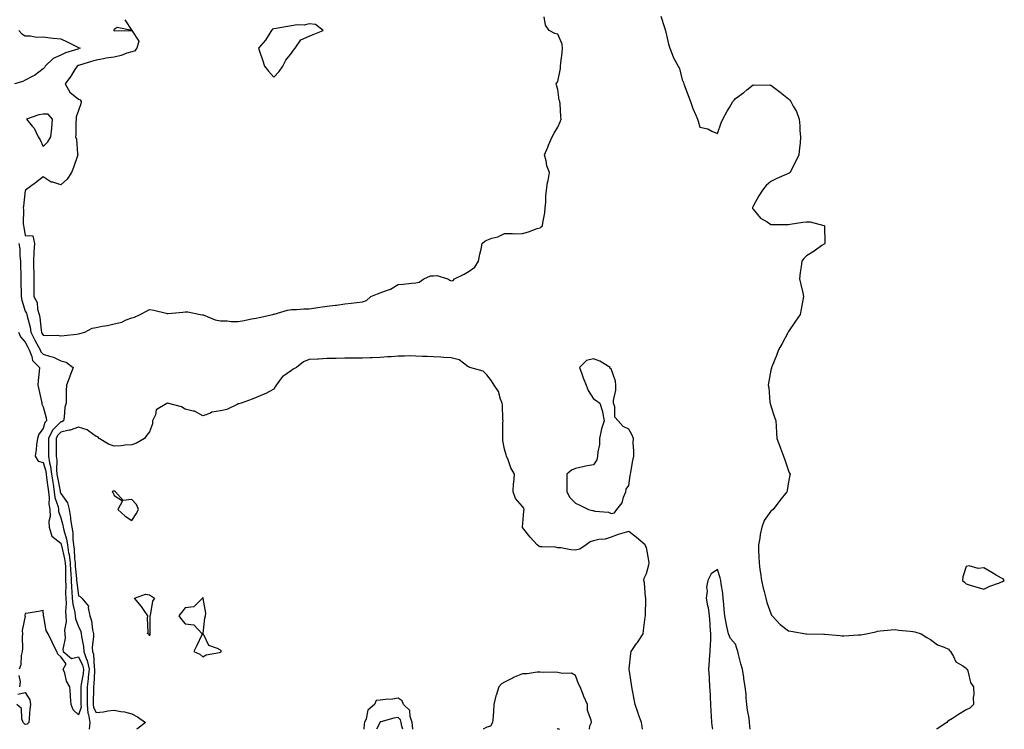
# Model space of a CAD drawing. Units: inches. Extents: x 1008083 to 1010723, y 7221338 to 7223978.
# Drawn here: x 1008965 to 1009520, y 7221338 to 7221738 of the extents above; entities that cross this region are included whole.
import ezdxf

# ---------------------------------------------------------------- set-up
doc = ezdxf.new("R2010")
doc.units = ezdxf.units.IN
doc.header["$MEASUREMENT"] = 0
doc.layers.add('Contour_10087221', color=7, linetype='Continuous', true_color=0x65edcf)

msp = doc.modelspace()

# ---------------------------------------------------------------- linework, layer by layer
at = {"layer": 'Contour_10087221'}
for points in [[(1009024.18, 7221738.05, 3086), (1009028.05, 7221731.92, 3086), (1009019.84, 7221733.7, 3086), (1009018.05, 7221732.56, 3086), (1009017.91, 7221732.06, 3086), (1009017.85, 7221731.92, 3086), (1009017.99, 7221731.86, 3086), (1009018.17, 7221731.8, 3086), (1009028.05, 7221731.92, 3086), (1009032.09, 7221725.96, 3086), (1009030.96, 7221721.92, 3086), (1009029.59, 7221720.38, 3086), (1009028.05, 7221719.91, 3086), (1009025.22, 7221719.09, 3086), (1009022.11, 7221717.86, 3086), (1009018.05, 7221717, 3086), (1009013.66, 7221716.31, 3086), (1009012.11, 7221715.98, 3086), (1009008.05, 7221715.28, 3086), (1009005.4, 7221714.56, 3086), (1008998.58, 7221712.45, 3086), (1008998.05, 7221712.29, 3086), (1008997.78, 7221712.19, 3086), (1008997.29, 7221711.92, 3086), (1008996.01, 7221709.89, 3086), (1008993.81, 7221706.16, 3086), (1008990.59, 7221701.92, 3086), (1008993.22, 7221697.1, 3086), (1008998.05, 7221693.21, 3086), (1008998.9, 7221692.78, 3086), (1008999.51, 7221691.92, 3086), (1008999.27, 7221690.69, 3086), (1008998.05, 7221686.8, 3086), (1008996.7, 7221683.27, 3086), (1008996.64, 7221681.92, 3086), (1008996.47, 7221680.34, 3086), (1008996.6, 7221673.37, 3086), (1008996.38, 7221671.92, 3086), (1008996.87, 7221670.75, 3086), (1008997.54, 7221662.43, 3086), (1008997.68, 7221661.92, 3086), (1008997.46, 7221661.33, 3086), (1008995.19, 7221654.77, 3086), (1008994.13, 7221651.92, 3086), (1008991.74, 7221648.23, 3086), (1008988.05, 7221645.01, 3086), (1008983.55, 7221646.43, 3086), (1008982.63, 7221646.49, 3086), (1008978.05, 7221649.48, 3086), (1008973.89, 7221646.08, 3086), (1008968.25, 7221641.92, 3086), (1008968.17, 7221641.8, 3086), (1008968.05, 7221641.76, 3086), (1008966.97, 7221632.99, 3086), (1008966.88, 7221631.92, 3086), (1008967.06, 7221630.92, 3086), (1008966.82, 7221623.15, 3086), (1008966.98, 7221621.92, 3086), (1008967.2, 7221621.06, 3086), (1008968.05, 7221616.33, 3086), (1008972.33, 7221616.2, 3086), (1008973.26, 7221611.92, 3086), (1008972.88, 7221607.08, 3086), (1008972.89, 7221606.76, 3086), (1008972.6, 7221601.92, 3086), (1008972.64, 7221597.33, 3086), (1008972.79, 7221596.65, 3086), (1008972.82, 7221591.92, 3086), (1008972.84, 7221587.12, 3086), (1008972.89, 7221586.76, 3086), (1008972.92, 7221581.92, 3086), (1008974.66, 7221578.54, 3086), (1008975.03, 7221574.93, 3086), (1008975.92, 7221571.92, 3086), (1008976.28, 7221570.14, 3086), (1008976.97, 7221563.01, 3086), (1008977.14, 7221561.92, 3086), (1008977.44, 7221561.31, 3086), (1008978.05, 7221560.18, 3086), (1008979.99, 7221559.99, 3086), (1008986.29, 7221560.16, 3086), (1008988.05, 7221559.91, 3086), (1008989.87, 7221560.1, 3086), (1008996.97, 7221560.83, 3086), (1008998.05, 7221560.94, 3086), (1008998.87, 7221561.1, 3086), (1009001.68, 7221561.92, 3086), (1009005.82, 7221564.15, 3086), (1009008.05, 7221564.46, 3086), (1009011.33, 7221565.2, 3086), (1009014.38, 7221565.59, 3086), (1009018.05, 7221566.65, 3086), (1009022.4, 7221567.58, 3086), (1009024.96, 7221568.83, 3086), (1009028.05, 7221569.89, 3086), (1009029.52, 7221570.44, 3086), (1009032.84, 7221571.92, 3086), (1009036.27, 7221573.7, 3086), (1009038.05, 7221574.67, 3086), (1009040.45, 7221574.32, 3086), (1009047.43, 7221572.53, 3086), (1009048.05, 7221572.43, 3086), (1009048.6, 7221572.47, 3086), (1009056.77, 7221573.21, 3086), (1009058.05, 7221573.29, 3086), (1009059.56, 7221573.42, 3086), (1009066.63, 7221571.92, 3086), (1009067.85, 7221571.72, 3086), (1009068.05, 7221571.71, 3086), (1009068.35, 7221571.63, 3086), (1009075.06, 7221568.93, 3086), (1009078.05, 7221568.27, 3086), (1009081.74, 7221568.23, 3086), (1009084.03, 7221567.9, 3086), (1009088.05, 7221567.88, 3086), (1009091.43, 7221568.54, 3086), (1009095.45, 7221569.32, 3086), (1009098.05, 7221569.83, 3086), (1009099.84, 7221570.12, 3086), (1009107.55, 7221571.92, 3086), (1009107.93, 7221572.04, 3086), (1009108.05, 7221572.06, 3086), (1009108.23, 7221572.1, 3086), (1009115.68, 7221574.3, 3086), (1009118.05, 7221574.63, 3086), (1009120.78, 7221574.65, 3086), (1009124.9, 7221575.06, 3086), (1009128.05, 7221575.08, 3086), (1009131.75, 7221575.61, 3086), (1009134.02, 7221575.94, 3086), (1009138.05, 7221576.53, 3086), (1009142.88, 7221577.08, 3086), (1009143.31, 7221577.17, 3086), (1009148.05, 7221577.86, 3086), (1009151.65, 7221578.31, 3086), (1009154.76, 7221578.62, 3086), (1009158.05, 7221579.03, 3086), (1009160.18, 7221579.79, 3086), (1009162.74, 7221581.92, 3086), (1009166.43, 7221583.54, 3086), (1009168.05, 7221584.01, 3086), (1009171.6, 7221585.47, 3086), (1009173.82, 7221586.14, 3086), (1009178.05, 7221588.68, 3086), (1009180.98, 7221588.99, 3086), (1009185.61, 7221589.48, 3086), (1009188.05, 7221589.75, 3086), (1009189.92, 7221590.06, 3086), (1009192.65, 7221591.92, 3086), (1009196.32, 7221593.64, 3086), (1009198.05, 7221593.72, 3086), (1009199.91, 7221593.78, 3086), (1009206.11, 7221591.92, 3086), (1009207.25, 7221591.12, 3086), (1009208.05, 7221590.75, 3086), (1009209.03, 7221590.94, 3086), (1009209.92, 7221591.92, 3086), (1009215.34, 7221594.62, 3086), (1009218.05, 7221596.22, 3086), (1009221.36, 7221598.6, 3086), (1009223.32, 7221601.92, 3086), (1009224.06, 7221605.92, 3086), (1009224.77, 7221608.64, 3086), (1009225.45, 7221611.92, 3086), (1009226.87, 7221613.11, 3086), (1009228.05, 7221613.81, 3086), (1009230.95, 7221614.83, 3086), (1009234.33, 7221615.65, 3086), (1009238.05, 7221617.45, 3086), (1009242.42, 7221617.55, 3086), (1009243.54, 7221617.41, 3086), (1009248.05, 7221617.49, 3086), (1009251.45, 7221618.52, 3086), (1009256.36, 7221620.24, 3086), (1009258.05, 7221620.79, 3086), (1009258.69, 7221621.28, 3086), (1009259.46, 7221621.92, 3086), (1009259.61, 7221623.48, 3086), (1009260.78, 7221629.19, 3086), (1009261, 7221631.92, 3086), (1009261.24, 7221635.1, 3086), (1009261.31, 7221638.66, 3086), (1009261.59, 7221641.92, 3086), (1009262.31, 7221646.18, 3086), (1009262.52, 7221647.45, 3086), (1009263.26, 7221651.92, 3086), (1009261.88, 7221655.75, 3086), (1009261.49, 7221658.48, 3086), (1009260.58, 7221661.92, 3086), (1009262.36, 7221666.22, 3086), (1009262.74, 7221667.23, 3086), (1009264.89, 7221671.92, 3086), (1009265.91, 7221674.05, 3086), (1009268.05, 7221677.37, 3086), (1009269.43, 7221680.53, 3086), (1009269.92, 7221681.92, 3086), (1009269.68, 7221683.54, 3086), (1009269.31, 7221690.67, 3086), (1009269.15, 7221691.92, 3086), (1009268.79, 7221692.66, 3086), (1009268.05, 7221698.76, 3086), (1009267.31, 7221701.18, 3086), (1009267.19, 7221701.92, 3086), (1009267.47, 7221702.51, 3086), (1009268.05, 7221703.25, 3086), (1009269.52, 7221710.46, 3086), (1009269.62, 7221711.92, 3086), (1009269.78, 7221713.64, 3086), (1009270.56, 7221719.42, 3086), (1009270.76, 7221721.92, 3086), (1009270.43, 7221724.3, 3086), (1009268.05, 7221729.91, 3086), (1009266.37, 7221730.24, 3086), (1009263.21, 7221731.92, 3086), (1009261.04, 7221734.91, 3086), (1009260.35, 7221739.62, 3086)], [(1009326.07, 7221739.95, 3086), (1009328.05, 7221733.72, 3086), (1009328.51, 7221732.39, 3086), (1009328.67, 7221731.92, 3086), (1009328.89, 7221731.08, 3086), (1009330.39, 7221724.26, 3086), (1009331.05, 7221721.92, 3086), (1009332.93, 7221717.04, 3086), (1009332.98, 7221716.86, 3086), (1009335.84, 7221711.92, 3086), (1009336.6, 7221710.47, 3086), (1009338.05, 7221704.17, 3086), (1009338.75, 7221702.62, 3086), (1009339.02, 7221701.92, 3086), (1009339.58, 7221700.4, 3086), (1009341.46, 7221695.32, 3086), (1009342.72, 7221691.92, 3086), (1009344.08, 7221687.94, 3086), (1009345.76, 7221684.21, 3086), (1009346.68, 7221681.92, 3086), (1009347.01, 7221680.88, 3086), (1009348.05, 7221677.45, 3086), (1009352.56, 7221676.43, 3086), (1009354.79, 7221675.18, 3086), (1009358.05, 7221673.89, 3086), (1009360.08, 7221679.89, 3086), (1009360.93, 7221681.92, 3086), (1009363.48, 7221686.49, 3086), (1009364.68, 7221688.54, 3086), (1009366.61, 7221691.92, 3086), (1009367.32, 7221692.66, 3086), (1009368.05, 7221693.64, 3086), (1009372.9, 7221697.08, 3086), (1009374.6, 7221698.46, 3086), (1009378.05, 7221701.28, 3086), (1009378.74, 7221701.22, 3086), (1009387.39, 7221701.26, 3086), (1009388.05, 7221701.2, 3086), (1009391.02, 7221698.95, 3086), (1009393.34, 7221697.21, 3086), (1009398.05, 7221693.4, 3086), (1009398.82, 7221692.7, 3086), (1009399.36, 7221691.92, 3086), (1009400.7, 7221689.26, 3086), (1009402.49, 7221686.35, 3086), (1009403.92, 7221681.92, 3086), (1009404.4, 7221678.27, 3086), (1009404.44, 7221675.53, 3086), (1009404.81, 7221671.92, 3086), (1009404.5, 7221668.37, 3086), (1009404.18, 7221665.79, 3086), (1009403.88, 7221661.92, 3086), (1009401.97, 7221657.99, 3086), (1009399.69, 7221653.56, 3086), (1009398.86, 7221651.92, 3086), (1009398.44, 7221651.53, 3086), (1009398.05, 7221651.35, 3086), (1009397.03, 7221650.9, 3086), (1009391.48, 7221648.48, 3086), (1009388.05, 7221646.86, 3086), (1009385.41, 7221644.56, 3086), (1009383.37, 7221641.92, 3086), (1009381.19, 7221638.78, 3086), (1009378.05, 7221632.86, 3086), (1009377.76, 7221632.21, 3086), (1009377.67, 7221631.92, 3086), (1009377.79, 7221631.65, 3086), (1009378.05, 7221631.2, 3086), (1009382.28, 7221626.14, 3086), (1009385.88, 7221624.09, 3086), (1009388.05, 7221622.64, 3086), (1009388.78, 7221622.66, 3086), (1009398.05, 7221622.66, 3086), (1009398.91, 7221622.78, 3086), (1009406.1, 7221623.87, 3086), (1009408.05, 7221624.11, 3086), (1009410.16, 7221624.03, 3086), (1009417.96, 7221622.02, 3086), (1009418.05, 7221622, 3086), (1009418.12, 7221621.98, 3086), (1009418.2, 7221621.92, 3086), (1009418.21, 7221621.76, 3086), (1009418.38, 7221612.25, 3086), (1009418.41, 7221611.92, 3086), (1009418.26, 7221611.71, 3086), (1009418.05, 7221611.55, 3086), (1009416.85, 7221610.71, 3086), (1009412.39, 7221607.58, 3086), (1009408.05, 7221604.87, 3086), (1009406.59, 7221603.38, 3086), (1009405.42, 7221601.92, 3086), (1009405.1, 7221598.97, 3086), (1009404.49, 7221595.49, 3086), (1009404.1, 7221591.92, 3086), (1009404.88, 7221588.76, 3086), (1009405.98, 7221583.99, 3086), (1009406.48, 7221581.92, 3086), (1009406.13, 7221579.99, 3086), (1009405.15, 7221574.81, 3086), (1009404.62, 7221571.92, 3086), (1009401.96, 7221568.01, 3086), (1009398.05, 7221562.29, 3086), (1009397.91, 7221562.06, 3086), (1009397.84, 7221561.92, 3086), (1009397.59, 7221561.47, 3086), (1009394.45, 7221555.53, 3086), (1009392.33, 7221551.92, 3086), (1009391.23, 7221548.74, 3086), (1009388.56, 7221542.43, 3086), (1009388.36, 7221541.92, 3086), (1009388.31, 7221541.65, 3086), (1009388.05, 7221540.49, 3086), (1009386.78, 7221533.19, 3086), (1009386.57, 7221531.92, 3086), (1009386.83, 7221530.69, 3086), (1009387.55, 7221522.43, 3086), (1009387.63, 7221521.92, 3086), (1009387.72, 7221521.59, 3086), (1009388.05, 7221520.32, 3086), (1009390.14, 7221514.01, 3086), (1009390.84, 7221511.92, 3086), (1009391.06, 7221508.91, 3086), (1009391.17, 7221505.05, 3086), (1009391.43, 7221501.92, 3086), (1009393.22, 7221497.1, 3086), (1009393.4, 7221496.57, 3086), (1009395.07, 7221491.92, 3086), (1009396, 7221489.87, 3086), (1009398.05, 7221483.72, 3086), (1009398.56, 7221482.43, 3086), (1009398.84, 7221481.92, 3086), (1009398.72, 7221481.26, 3086), (1009398.05, 7221477.6, 3086), (1009397.32, 7221472.64, 3086), (1009397.08, 7221471.92, 3086), (1009393.05, 7221466.92, 3086), (1009389.41, 7221461.92, 3086), (1009388.64, 7221461.33, 3086), (1009388.05, 7221460.9, 3086), (1009384.27, 7221455.69, 3086), (1009382.87, 7221451.92, 3086), (1009382.11, 7221447.86, 3086), (1009381.8, 7221445.67, 3086), (1009381.17, 7221441.92, 3086), (1009381.17, 7221438.8, 3086), (1009381.35, 7221435.22, 3086), (1009381.37, 7221431.92, 3086), (1009381.92, 7221428.05, 3086), (1009382.19, 7221426.06, 3086), (1009382.79, 7221421.92, 3086), (1009383.72, 7221417.6, 3086), (1009384.26, 7221415.71, 3086), (1009385.18, 7221411.92, 3086), (1009385.69, 7221409.56, 3086), (1009388.05, 7221403.29, 3086), (1009388.47, 7221402.33, 3086), (1009388.72, 7221401.92, 3086), (1009393.26, 7221397.13, 3086), (1009398.05, 7221393.52, 3086), (1009399.37, 7221393.25, 3086), (1009407.65, 7221391.92, 3086), (1009407.98, 7221391.86, 3086), (1009408.05, 7221391.84, 3086), (1009408.14, 7221391.82, 3086), (1009417.84, 7221391.71, 3086), (1009418.05, 7221391.69, 3086), (1009418.31, 7221391.65, 3086), (1009427.06, 7221390.94, 3086), (1009428.05, 7221390.79, 3086), (1009429.2, 7221390.77, 3086), (1009437.36, 7221391.22, 3086), (1009438.05, 7221391.2, 3086), (1009438.73, 7221391.24, 3086), (1009441.72, 7221391.92, 3086), (1009447.09, 7221392.88, 3086), (1009448.05, 7221393.35, 3086), (1009449.59, 7221393.46, 3086), (1009455.83, 7221394.13, 3086), (1009458.05, 7221394.3, 3086), (1009460.11, 7221393.97, 3086), (1009466.57, 7221393.4, 3086), (1009468.05, 7221393.19, 3086), (1009469.05, 7221392.92, 3086), (1009472.65, 7221391.92, 3086), (1009475.84, 7221389.71, 3086), (1009478.05, 7221388.58, 3086), (1009481.84, 7221385.71, 3086), (1009485.72, 7221384.24, 3086), (1009488.05, 7221383.11, 3086), (1009488.59, 7221382.45, 3086), (1009489.2, 7221381.92, 3086), (1009490.98, 7221378.99, 3086), (1009492.19, 7221376.06, 3086), (1009496.15, 7221373.83, 3086), (1009498.05, 7221372.47, 3086), (1009498.29, 7221372.15, 3086), (1009498.58, 7221371.92, 3086), (1009498.93, 7221371.04, 3086), (1009500.54, 7221364.4, 3086), (1009502.24, 7221361.92, 3086), (1009502.35, 7221357.62, 3086), (1009502.07, 7221355.94, 3086), (1009502.23, 7221351.92, 3086), (1009500.06, 7221349.91, 3086), (1009498.05, 7221349.03, 3086), (1009493.69, 7221346.28, 3086), (1009490.33, 7221344.19, 3086), (1009488.05, 7221342.78, 3086), (1009487.57, 7221342.39, 3086), (1009487.11, 7221341.92, 3086), (1009481.66, 7221338.31, 3086), (1009481.36, 7221338, 3086)], [(1008964.34, 7221731.92, 3085), (1008966.16, 7221730.03, 3085), (1008968.05, 7221729.01, 3085), (1008970.93, 7221729.03, 3085), (1008974.4, 7221728.27, 3085), (1008978.05, 7221728.29, 3085), (1008982.14, 7221727.84, 3085), (1008983.79, 7221727.66, 3085), (1008988.05, 7221727.17, 3085), (1008991.62, 7221725.49, 3085), (1008997.23, 7221722.74, 3085), (1008998.05, 7221722.35, 3085), (1008998.36, 7221722.23, 3085), (1008999, 7221721.92, 3085), (1008998.24, 7221721.72, 3085), (1008998.05, 7221721.67, 3085), (1008997.65, 7221721.51, 3085), (1008990.69, 7221719.28, 3085), (1008988.05, 7221717.97, 3085), (1008983.72, 7221716.26, 3085), (1008979.34, 7221711.92, 3085), (1008978.8, 7221711.18, 3085), (1008978.05, 7221710.3, 3085), (1008973.31, 7221706.65, 3085), (1008972.4, 7221706.28, 3085), (1008968.05, 7221704.03, 3085), (1008966.72, 7221703.25, 3085), (1008961.92, 7221701.92, 3085)], [(1008964.43, 7221611.92, 3085), (1008964.93, 7221608.81, 3085), (1008964.96, 7221605.01, 3085), (1008965.34, 7221601.92, 3085), (1008965.38, 7221599.26, 3085), (1008965.58, 7221594.4, 3085), (1008965.62, 7221591.92, 3085), (1008965.63, 7221589.5, 3085), (1008965.82, 7221584.15, 3085), (1008965.83, 7221581.92, 3085), (1008966.05, 7221579.91, 3085), (1008968.05, 7221573.66, 3085), (1008968.73, 7221572.6, 3085), (1008968.93, 7221571.92, 3085), (1008969.15, 7221570.83, 3085), (1008970.81, 7221564.67, 3085), (1008971.27, 7221561.92, 3085), (1008973.52, 7221557.39, 3085), (1008974.6, 7221555.38, 3085), (1008976.4, 7221551.92, 3085), (1008976.88, 7221550.75, 3085), (1008978.05, 7221549.56, 3085), (1008981.68, 7221548.29, 3085), (1008983.93, 7221547.8, 3085), (1008988.05, 7221545.67, 3085), (1008991.13, 7221545.01, 3085), (1008995.11, 7221541.92, 3085), (1008993.13, 7221537, 3085), (1008993.08, 7221536.88, 3085), (1008991.2, 7221531.92, 3085), (1008991.15, 7221528.83, 3085), (1008991.17, 7221525.05, 3085), (1008991.12, 7221521.92, 3085), (1008990.36, 7221519.62, 3085), (1008990.05, 7221513.91, 3085), (1008989.62, 7221511.92, 3085), (1008988.56, 7221511.41, 3085), (1008988.05, 7221511.3, 3085), (1008983.38, 7221506.59, 3085), (1008981.21, 7221501.92, 3085), (1008981.17, 7221498.8, 3085), (1008981.12, 7221494.99, 3085), (1008981.09, 7221491.92, 3085), (1008981.68, 7221488.29, 3085), (1008982.33, 7221486.2, 3085), (1008982.83, 7221481.92, 3085), (1008983.5, 7221477.37, 3085), (1008983.72, 7221476.26, 3085), (1008984.42, 7221471.92, 3085), (1008984.79, 7221468.66, 3085), (1008986.54, 7221463.42, 3085), (1008986.8, 7221461.92, 3085), (1008986.85, 7221460.71, 3085), (1008988.05, 7221457.31, 3085), (1008989.29, 7221453.15, 3085), (1008989.46, 7221451.92, 3085), (1008989.78, 7221450.2, 3085), (1008991.34, 7221445.22, 3085), (1008991.78, 7221441.92, 3085), (1008992.49, 7221437.49, 3085), (1008992.72, 7221436.59, 3085), (1008993.32, 7221431.92, 3085), (1008993.53, 7221427.41, 3085), (1008993.65, 7221426.33, 3085), (1008993.88, 7221421.92, 3085), (1008994.05, 7221417.92, 3085), (1008994.35, 7221415.61, 3085), (1008994.54, 7221411.92, 3085), (1008994.78, 7221408.64, 3085), (1008996.05, 7221403.93, 3085), (1008996.25, 7221401.92, 3085), (1008996.37, 7221400.24, 3085), (1008998.05, 7221396, 3085), (1008999.32, 7221393.19, 3085), (1008999.61, 7221391.92, 3085), (1008999.71, 7221390.26, 3085), (1009000.83, 7221384.71, 3085), (1009000.95, 7221381.92, 3085), (1009002.59, 7221377.39, 3085), (1009002.9, 7221376.76, 3085), (1009004, 7221371.92, 3085), (1009003.49, 7221367.37, 3085), (1009003.45, 7221366.51, 3085), (1009002.87, 7221361.92, 3085), (1009002.86, 7221357.1, 3085), (1009002.86, 7221351.92, 3085), (1009003.22, 7221347.1, 3085), (1009003.58, 7221346.39, 3085), (1009004.38, 7221341.92, 3085), (1009004, 7221338, 3085)], [(1008964.28, 7221561.92, 3084), (1008965.32, 7221559.19, 3084), (1008968.05, 7221556.31, 3084), (1008969.48, 7221553.35, 3084), (1008970.23, 7221551.92, 3084), (1008971.74, 7221548.23, 3084), (1008972.14, 7221546, 3084), (1008976.05, 7221541.92, 3084), (1008975.91, 7221539.79, 3084), (1008975.35, 7221534.62, 3084), (1008975.2, 7221531.92, 3084), (1008975.65, 7221529.52, 3084), (1008977.11, 7221522.86, 3084), (1008977.3, 7221521.92, 3084), (1008977.4, 7221521.26, 3084), (1008978.05, 7221519.81, 3084), (1008979.74, 7221513.6, 3084), (1008979.92, 7221511.92, 3084), (1008978.99, 7221510.98, 3084), (1008978.05, 7221507.53, 3084), (1008975.65, 7221504.32, 3084), (1008974.89, 7221501.92, 3084), (1008974.41, 7221498.29, 3084), (1008974.28, 7221495.69, 3084), (1008973.67, 7221491.92, 3084), (1008975.25, 7221489.13, 3084), (1008978.05, 7221488.4, 3084), (1008979.56, 7221483.44, 3084), (1008979.75, 7221481.92, 3084), (1008980.04, 7221479.93, 3084), (1008980.67, 7221474.54, 3084), (1008981.09, 7221471.92, 3084), (1008981.48, 7221468.48, 3084), (1008981.28, 7221465.16, 3084), (1008981.84, 7221461.92, 3084), (1008982, 7221457.97, 3084), (1008981.3, 7221455.18, 3084), (1008981.56, 7221451.92, 3084), (1008983.1, 7221446.96, 3084), (1008988.05, 7221442.96, 3084), (1008988.29, 7221442.17, 3084), (1008988.33, 7221441.92, 3084), (1008988.38, 7221441.59, 3084), (1008990.24, 7221434.11, 3084), (1008990.53, 7221431.92, 3084), (1008990.65, 7221429.32, 3084), (1008990.63, 7221424.5, 3084), (1008990.76, 7221421.92, 3084), (1008990.88, 7221419.09, 3084), (1008990.71, 7221414.58, 3084), (1008990.84, 7221411.92, 3084), (1008991.06, 7221408.91, 3084), (1008990.63, 7221404.5, 3084), (1008990.89, 7221401.92, 3084), (1008991.11, 7221398.87, 3084), (1008990.06, 7221393.93, 3084), (1008990.32, 7221391.92, 3084), (1008990.56, 7221389.4, 3084), (1008989.14, 7221383.01, 3084), (1008989.37, 7221381.92, 3084), (1008994.05, 7221377.92, 3084), (1008998.05, 7221378.8, 3084), (1009000.36, 7221374.22, 3084), (1009000.88, 7221371.92, 3084), (1009000.6, 7221369.36, 3084), (1008999.5, 7221363.37, 3084), (1008999.31, 7221361.92, 3084), (1008999.31, 7221360.67, 3084), (1008999.35, 7221353.23, 3084), (1008999.35, 7221351.92, 3084), (1008999.45, 7221350.51, 3084), (1008998.05, 7221346.08, 3084), (1008995.12, 7221348.99, 3084), (1008993.89, 7221351.92, 3084), (1008993.53, 7221356.43, 3084), (1008993.55, 7221357.43, 3084), (1008993.11, 7221361.92, 3084), (1008991.34, 7221365.2, 3084), (1008990.25, 7221369.73, 3084), (1008989.45, 7221371.92, 3084), (1008991, 7221374.87, 3084), (1008988.05, 7221378.93, 3084), (1008986.45, 7221380.32, 3084), (1008985.82, 7221381.92, 3084), (1008983.44, 7221386.53, 3084), (1008983.17, 7221387.04, 3084), (1008980.92, 7221391.92, 3084), (1008979.85, 7221393.72, 3084), (1008978.53, 7221401.45, 3084), (1008978.36, 7221401.92, 3084), (1008978.29, 7221402.17, 3084), (1008978.05, 7221405.03, 3084), (1008975.59, 7221404.38, 3084), (1008969.68, 7221403.56, 3084), (1008968.05, 7221403.21, 3084), (1008967.87, 7221402.1, 3084), (1008967.88, 7221401.92, 3084), (1008967.91, 7221401.78, 3084), (1008966.34, 7221393.64, 3084), (1008966.5, 7221391.92, 3084), (1008966.35, 7221390.22, 3084), (1008966.45, 7221383.52, 3084), (1008966.27, 7221381.92, 3084), (1008965.77, 7221379.63, 3084), (1008965.56, 7221374.42, 3084), (1008964.69, 7221371.92, 3084)], [(1009315.81, 7221338, 3086), (1009315.63, 7221339.5, 3086), (1009315.19, 7221341.92, 3086), (1009313.52, 7221346.45, 3086), (1009313.25, 7221347.12, 3086), (1009311.69, 7221351.92, 3086), (1009311.06, 7221354.93, 3086), (1009310.17, 7221359.81, 3086), (1009309.75, 7221361.92, 3086), (1009309.49, 7221363.35, 3086), (1009308.14, 7221371.82, 3086), (1009308.13, 7221371.92, 3086), (1009308.14, 7221372.02, 3086), (1009309.18, 7221380.79, 3086), (1009309.43, 7221381.92, 3086), (1009312.45, 7221386.33, 3086), (1009312.94, 7221387.02, 3086), (1009316.03, 7221391.92, 3086), (1009316.34, 7221393.64, 3086), (1009317.29, 7221401.16, 3086), (1009317.42, 7221401.92, 3086), (1009317.42, 7221402.56, 3086), (1009317.54, 7221411.41, 3086), (1009317.54, 7221411.92, 3086), (1009317.43, 7221412.53, 3086), (1009316.79, 7221420.67, 3086), (1009316.5, 7221421.92, 3086), (1009316.68, 7221423.29, 3086), (1009318.05, 7221425.79, 3086), (1009319.24, 7221430.73, 3086), (1009319.45, 7221431.92, 3086), (1009319.38, 7221433.25, 3086), (1009318.05, 7221440.49, 3086), (1009317.52, 7221441.39, 3086), (1009317.25, 7221441.92, 3086), (1009312.27, 7221446.14, 3086), (1009308.05, 7221449.6, 3086), (1009304.7, 7221448.56, 3086), (1009302.08, 7221447.88, 3086), (1009298.05, 7221446.41, 3086), (1009294.71, 7221445.26, 3086), (1009291.07, 7221444.93, 3086), (1009288.05, 7221444.24, 3086), (1009286.31, 7221443.66, 3086), (1009284.07, 7221441.92, 3086), (1009280.4, 7221439.58, 3086), (1009278.05, 7221439.01, 3086), (1009275.32, 7221439.19, 3086), (1009269.72, 7221440.24, 3086), (1009268.05, 7221440.4, 3086), (1009266.76, 7221440.63, 3086), (1009259.16, 7221440.81, 3086), (1009258.05, 7221440.96, 3086), (1009257.29, 7221441.16, 3086), (1009256.39, 7221441.92, 3086), (1009252.39, 7221446.26, 3086), (1009248.14, 7221451.84, 3086), (1009248.07, 7221451.92, 3086), (1009248.07, 7221451.94, 3086), (1009248.95, 7221461.02, 3086), (1009249.02, 7221461.92, 3086), (1009248.83, 7221462.7, 3086), (1009248.05, 7221463.52, 3086), (1009244.26, 7221468.13, 3086), (1009242.87, 7221471.92, 3086), (1009243.12, 7221476.86, 3086), (1009243.18, 7221477.04, 3086), (1009243.56, 7221481.92, 3086), (1009241.59, 7221485.46, 3086), (1009240, 7221489.97, 3086), (1009239.18, 7221491.92, 3086), (1009238.88, 7221492.74, 3086), (1009238.05, 7221495.92, 3086), (1009237.03, 7221500.9, 3086), (1009236.98, 7221501.92, 3086), (1009237.13, 7221502.84, 3086), (1009237.04, 7221510.9, 3086), (1009237.16, 7221511.92, 3086), (1009237.14, 7221512.84, 3086), (1009236.8, 7221520.67, 3086), (1009236.76, 7221521.92, 3086), (1009235.81, 7221524.15, 3086), (1009234.61, 7221528.48, 3086), (1009232.11, 7221531.92, 3086), (1009230.62, 7221534.48, 3086), (1009228.05, 7221537.92, 3086), (1009226.05, 7221539.91, 3086), (1009218.54, 7221541.92, 3086), (1009218.22, 7221542.1, 3086), (1009218.05, 7221542.15, 3086), (1009217.42, 7221542.56, 3086), (1009212.49, 7221546.37, 3086), (1009208.05, 7221547.51, 3086), (1009203.8, 7221547.68, 3086), (1009202.16, 7221547.82, 3086), (1009198.05, 7221547.97, 3086), (1009194.35, 7221548.21, 3086), (1009191.82, 7221548.15, 3086), (1009188.05, 7221548.37, 3086), (1009184.62, 7221548.48, 3086), (1009181.67, 7221548.31, 3086), (1009178.05, 7221548.42, 3086), (1009174.19, 7221548.05, 3086), (1009172.07, 7221547.9, 3086), (1009168.05, 7221547.53, 3086), (1009163.55, 7221547.43, 3086), (1009162.59, 7221547.37, 3086), (1009158.05, 7221547.25, 3086), (1009153.36, 7221547.23, 3086), (1009152.79, 7221547.17, 3086), (1009148.05, 7221547.15, 3086), (1009143.19, 7221547.06, 3086), (1009142.92, 7221547.06, 3086), (1009138.05, 7221546.96, 3086), (1009133.26, 7221546.71, 3086), (1009132.82, 7221546.69, 3086), (1009128.05, 7221546.43, 3086), (1009124.81, 7221545.16, 3086), (1009120.79, 7221541.92, 3086), (1009119.03, 7221540.94, 3086), (1009118.05, 7221540.26, 3086), (1009113.1, 7221536.96, 3086), (1009113.04, 7221536.94, 3086), (1009112.99, 7221536.86, 3086), (1009109.41, 7221531.92, 3086), (1009108.89, 7221531.08, 3086), (1009108.05, 7221529.77, 3086), (1009103.48, 7221527.35, 3086), (1009102.93, 7221527.04, 3086), (1009098.05, 7221524.97, 3086), (1009095.81, 7221524.17, 3086), (1009089.61, 7221521.92, 3086), (1009088.42, 7221521.55, 3086), (1009088.05, 7221521.45, 3086), (1009087.33, 7221521.2, 3086), (1009081.6, 7221518.37, 3086), (1009078.05, 7221517.56, 3086), (1009073.23, 7221516.74, 3086), (1009072.41, 7221516.28, 3086), (1009068.05, 7221514.79, 3086), (1009063.4, 7221517.27, 3086), (1009062.67, 7221517.29, 3086), (1009058.05, 7221518.56, 3086), (1009056, 7221519.87, 3086), (1009048.14, 7221521.82, 3086), (1009048.05, 7221521.86, 3086), (1009047.82, 7221521.69, 3086), (1009041.81, 7221518.15, 3086), (1009041.33, 7221515.2, 3086), (1009039.8, 7221511.92, 3086), (1009039.75, 7221510.22, 3086), (1009038.05, 7221505.65, 3086), (1009036.27, 7221503.7, 3086), (1009035.2, 7221501.92, 3086), (1009030.74, 7221499.24, 3086), (1009028.05, 7221498.46, 3086), (1009024.31, 7221498.19, 3086), (1009022.14, 7221497.82, 3086), (1009018.05, 7221497.58, 3086), (1009014.85, 7221498.72, 3086), (1009009.68, 7221501.92, 3086), (1009008.94, 7221502.8, 3086), (1009008.05, 7221503.15, 3086), (1009003.92, 7221506.06, 3086), (1009002.96, 7221506.82, 3086), (1008998.05, 7221508.4, 3086), (1008993.28, 7221506.69, 3086), (1008992.75, 7221506.63, 3086), (1008988.05, 7221505.44, 3086), (1008986.3, 7221503.68, 3086), (1008985.49, 7221501.92, 3086), (1008985.46, 7221499.32, 3086), (1008985.44, 7221494.54, 3086), (1008985.41, 7221491.92, 3086), (1008985.78, 7221489.65, 3086), (1008985.62, 7221484.34, 3086), (1008985.91, 7221481.92, 3086), (1008986.18, 7221480.05, 3086), (1008987.7, 7221472.27, 3086), (1008987.76, 7221471.92, 3086), (1008987.79, 7221471.65, 3086), (1008988.05, 7221470.85, 3086), (1008991.78, 7221465.65, 3086), (1008992.76, 7221461.92, 3086), (1008993.59, 7221457.47, 3086), (1008993.62, 7221456.35, 3086), (1008994.24, 7221451.92, 3086), (1008994.83, 7221448.7, 3086), (1008994.8, 7221445.18, 3086), (1008995.23, 7221441.92, 3086), (1008995.62, 7221439.48, 3086), (1008995.82, 7221434.15, 3086), (1008996.11, 7221431.92, 3086), (1008996.19, 7221430.06, 3086), (1008996.94, 7221423.03, 3086), (1008997, 7221421.92, 3086), (1008997.03, 7221420.9, 3086), (1008998.05, 7221413.23, 3086), (1008999.04, 7221412.92, 3086), (1008999.83, 7221411.92, 3086), (1009003.59, 7221407.45, 3086), (1009003.4, 7221406.57, 3086), (1009004.49, 7221401.92, 3086), (1009005.38, 7221399.24, 3086), (1009005.91, 7221394.07, 3086), (1009006.41, 7221391.92, 3086), (1009006.5, 7221390.38, 3086), (1009005.82, 7221384.15, 3086), (1009005.91, 7221381.92, 3086), (1009006.48, 7221380.34, 3086), (1009006.83, 7221373.13, 3086), (1009007.1, 7221371.92, 3086), (1009006.99, 7221370.87, 3086), (1009006.61, 7221363.37, 3086), (1009006.43, 7221361.92, 3086), (1009006.43, 7221360.3, 3086), (1009006.38, 7221353.6, 3086), (1009006.38, 7221351.92, 3086), (1009006.49, 7221350.36, 3086), (1009008.05, 7221347.39, 3086), (1009012.14, 7221347.82, 3086), (1009014.48, 7221348.35, 3086), (1009018.05, 7221348.81, 3086), (1009021.94, 7221348.03, 3086), (1009024.04, 7221347.9, 3086), (1009028.05, 7221346.74, 3086), (1009031.22, 7221345.08, 3086), (1009035.87, 7221341.92, 3086), (1009031.49, 7221338.48, 3086), (1009030.71, 7221338, 3086)], [(1009376.46, 7221338, 3086), (1009376.19, 7221340.06, 3086), (1009376.04, 7221341.92, 3086), (1009375.74, 7221344.22, 3086), (1009374.93, 7221348.81, 3086), (1009374.58, 7221351.92, 3086), (1009374.21, 7221355.75, 3086), (1009374.04, 7221357.9, 3086), (1009373.65, 7221361.92, 3086), (1009372.84, 7221366.72, 3086), (1009372.78, 7221367.19, 3086), (1009372.01, 7221371.92, 3086), (1009371.15, 7221375.01, 3086), (1009369.82, 7221380.14, 3086), (1009369.35, 7221381.92, 3086), (1009369.14, 7221383.01, 3086), (1009368.05, 7221386.02, 3086), (1009365.38, 7221389.26, 3086), (1009364.23, 7221391.92, 3086), (1009363.04, 7221396.9, 3086), (1009363.03, 7221396.94, 3086), (1009362.2, 7221401.92, 3086), (1009361.73, 7221405.59, 3086), (1009361.59, 7221408.37, 3086), (1009361.2, 7221411.92, 3086), (1009360.91, 7221414.77, 3086), (1009360.03, 7221419.93, 3086), (1009359.8, 7221421.92, 3086), (1009359.47, 7221423.33, 3086), (1009358.05, 7221428.17, 3086), (1009354.35, 7221425.61, 3086), (1009352.63, 7221421.92, 3086), (1009351.85, 7221418.13, 3086), (1009352.09, 7221415.96, 3086), (1009351.62, 7221411.92, 3086), (1009352.38, 7221407.6, 3086), (1009352.72, 7221406.59, 3086), (1009353.26, 7221401.92, 3086), (1009353.75, 7221397.62, 3086), (1009353.73, 7221396.24, 3086), (1009354.13, 7221391.92, 3086), (1009353.98, 7221387.86, 3086), (1009353.77, 7221386.2, 3086), (1009353.65, 7221381.92, 3086), (1009353.33, 7221377.21, 3086), (1009353.26, 7221376.71, 3086), (1009353, 7221371.92, 3086), (1009353.26, 7221367.13, 3086), (1009353.28, 7221366.69, 3086), (1009353.53, 7221361.92, 3086), (1009353.81, 7221357.68, 3086), (1009353.85, 7221356.12, 3086), (1009354.11, 7221351.92, 3086), (1009354.28, 7221348.15, 3086), (1009354.41, 7221345.57, 3086), (1009354.57, 7221341.92, 3086), (1009355.07, 7221338.93, 3086), (1009355.23, 7221338, 3086)], [(1008964.41, 7221368.27, 3084), (1008965.15, 7221364.81, 3084), (1008964.71, 7221361.92, 3084)], [(1009285.97, 7221338, 3087), (1009286.05, 7221339.93, 3087), (1009286.92, 7221341.92, 3087), (1009286.87, 7221343.09, 3087), (1009284.82, 7221348.68, 3087), (1009284.77, 7221351.92, 3087), (1009282.7, 7221356.57, 3087), (1009282.3, 7221357.68, 3087), (1009280.62, 7221361.92, 3087), (1009279.69, 7221363.56, 3087), (1009278.05, 7221368.38, 3087), (1009275.74, 7221369.6, 3087), (1009270.49, 7221369.48, 3087), (1009268.05, 7221370.06, 3087), (1009266.3, 7221370.18, 3087), (1009259.89, 7221370.08, 3087), (1009258.05, 7221370.16, 3087), (1009256.39, 7221370.26, 3087), (1009250.7, 7221369.26, 3087), (1009248.05, 7221369.36, 3087), (1009243.47, 7221367.35, 3087), (1009242.86, 7221367.1, 3087), (1009238.05, 7221364.6, 3087), (1009236.4, 7221363.58, 3087), (1009234.74, 7221361.92, 3087), (1009233.26, 7221357.13, 3087), (1009233.15, 7221356.82, 3087), (1009231.98, 7221351.92, 3087), (1009231.77, 7221348.21, 3087), (1009231.54, 7221345.42, 3087), (1009231.33, 7221341.92, 3087), (1009230.12, 7221339.85, 3087), (1009228.05, 7221339.3, 3087), (1009226.07, 7221338, 3087)], [(1008963.92, 7221357.8, 3084), (1008968.05, 7221358.85, 3084), (1008970.69, 7221354.56, 3084), (1008971, 7221351.92, 3084), (1008970.64, 7221349.34, 3084), (1008970.33, 7221344.19, 3084), (1008970.04, 7221341.92, 3084), (1008969.13, 7221340.85, 3084), (1008968.05, 7221340.65, 3084), (1008967.35, 7221341.22, 3084), (1008966.86, 7221341.92, 3084), (1008966.15, 7221343.83, 3084), (1008965.84, 7221349.71, 3084), (1008963.21, 7221351.92, 3084)], [(1009186.42, 7221338, 3087), (1009186.24, 7221340.1, 3087), (1009185.93, 7221341.92, 3087), (1009184.8, 7221345.18, 3087), (1009184.74, 7221348.6, 3087), (1009181.18, 7221351.92, 3087), (1009180.28, 7221354.15, 3087), (1009178.05, 7221355.55, 3087), (1009174.92, 7221355.05, 3087), (1009170.94, 7221354.81, 3087), (1009168.05, 7221354.42, 3087), (1009165.7, 7221354.26, 3087), (1009164.82, 7221351.92, 3087), (1009161.09, 7221348.87, 3087), (1009160.09, 7221343.97, 3087), (1009159.16, 7221341.92, 3087), (1009158.86, 7221341.1, 3087), (1009158.69, 7221338, 3087)], [(1009180.66, 7221338, 3088), (1009180.26, 7221339.71, 3088), (1009179.88, 7221341.92, 3088), (1009179.41, 7221343.27, 3088), (1009178.05, 7221344.58, 3088), (1009175.71, 7221344.26, 3088), (1009168.39, 7221342.27, 3088), (1009168.05, 7221342.21, 3088), (1009167.9, 7221342.08, 3088), (1009167.83, 7221341.92, 3088), (1009167.7, 7221341.57, 3088), (1009165.84, 7221338, 3088)], [(1009267.58, 7221338, 3087), (1009268.05, 7221338.48, 3087), (1009268.94, 7221338, 3087)]]:
    msp.add_polyline3d(points, dxfattribs=at)
for points in [[(1009108.05, 7221705.65, 3087), (1009111.1, 7221708.87, 3087), (1009113.1, 7221711.92, 3087), (1009114.8, 7221715.16, 3087), (1009118.05, 7221719.13, 3087), (1009119.12, 7221720.85, 3087), (1009120.01, 7221721.92, 3087), (1009123.35, 7221726.63, 3087), (1009128.05, 7221728.76, 3087), (1009130.23, 7221729.75, 3087), (1009135.85, 7221731.92, 3087), (1009131.52, 7221735.4, 3087), (1009128.05, 7221735.73, 3087), (1009125.1, 7221734.87, 3087), (1009121.2, 7221735.08, 3087), (1009118.05, 7221734.54, 3087), (1009115.83, 7221734.13, 3087), (1009109.3, 7221733.17, 3087), (1009108.05, 7221732.96, 3087), (1009107.36, 7221732.62, 3087), (1009106.71, 7221731.92, 3087), (1009104.43, 7221728.31, 3087), (1009103.42, 7221726.55, 3087), (1009099.5, 7221721.92, 3087), (1009100.22, 7221719.75, 3087), (1009101.59, 7221715.46, 3087), (1009102.84, 7221711.92, 3087), (1009105.15, 7221709.03, 3087)], [(1008978.05, 7221666.53, 3086), (1008980.7, 7221669.26, 3086), (1008982.42, 7221671.92, 3086), (1008983, 7221676.88, 3086), (1008983.03, 7221676.94, 3086), (1008983.37, 7221681.92, 3086), (1008980.91, 7221684.79, 3086), (1008978.05, 7221684.83, 3086), (1008975.61, 7221684.36, 3086), (1008968.67, 7221681.92, 3086), (1008971.98, 7221677.99, 3086), (1008972.98, 7221676.86, 3086), (1008975.39, 7221671.92, 3086), (1008976.39, 7221670.26, 3086)], [(1009298.05, 7221459.75, 3086), (1009299.96, 7221460.01, 3086), (1009301.35, 7221461.92, 3086), (1009304.25, 7221465.73, 3086), (1009305.02, 7221468.89, 3086), (1009306.28, 7221471.92, 3086), (1009306.58, 7221473.38, 3086), (1009308.05, 7221475.44, 3086), (1009308.87, 7221481.1, 3086), (1009308.94, 7221481.92, 3086), (1009309.13, 7221482.99, 3086), (1009310.38, 7221489.58, 3086), (1009310.79, 7221491.92, 3086), (1009310.89, 7221494.75, 3086), (1009310.48, 7221499.5, 3086), (1009310.58, 7221501.92, 3086), (1009309.91, 7221503.78, 3086), (1009308.05, 7221507.15, 3086), (1009304.88, 7221508.74, 3086), (1009301.99, 7221511.92, 3086), (1009300.17, 7221514.05, 3086), (1009300.11, 7221519.87, 3086), (1009299.46, 7221521.92, 3086), (1009299.48, 7221523.35, 3086), (1009300.7, 7221529.28, 3086), (1009300.73, 7221531.92, 3086), (1009300.48, 7221534.34, 3086), (1009298.05, 7221541.14, 3086), (1009297.53, 7221541.39, 3086), (1009297.46, 7221541.92, 3086), (1009291.74, 7221545.61, 3086), (1009288.05, 7221546.88, 3086), (1009284.14, 7221545.83, 3086), (1009280.3, 7221541.92, 3086), (1009281.62, 7221538.35, 3086), (1009282.36, 7221536.24, 3086), (1009284.09, 7221531.92, 3086), (1009285.11, 7221528.99, 3086), (1009288.05, 7221524.32, 3086), (1009289.59, 7221523.46, 3086), (1009291.64, 7221521.92, 3086), (1009293.21, 7221517.08, 3086), (1009293.2, 7221516.76, 3086), (1009294.09, 7221511.92, 3086), (1009292.61, 7221507.35, 3086), (1009292.54, 7221506.41, 3086), (1009291.56, 7221501.92, 3086), (1009291.48, 7221498.5, 3086), (1009290.56, 7221494.44, 3086), (1009290.46, 7221491.92, 3086), (1009290.06, 7221489.91, 3086), (1009288.05, 7221487.17, 3086), (1009283.68, 7221486.28, 3086), (1009282.05, 7221485.92, 3086), (1009278.05, 7221485.08, 3086), (1009275.82, 7221484.15, 3086), (1009273.13, 7221481.92, 3086), (1009273.13, 7221477, 3086), (1009273.08, 7221476.88, 3086), (1009273.08, 7221471.92, 3086), (1009274.77, 7221468.64, 3086), (1009278.05, 7221465.57, 3086), (1009280.5, 7221464.36, 3086), (1009285.35, 7221461.92, 3086), (1009287.5, 7221461.37, 3086), (1009288.05, 7221461.28, 3086), (1009288.94, 7221461.04, 3086), (1009296.57, 7221460.44, 3086)], [(1009028.05, 7221455.77, 3087), (1009030.44, 7221459.54, 3087), (1009031.87, 7221461.92, 3087), (1009030.8, 7221464.67, 3087), (1009028.05, 7221467.64, 3087), (1009023.13, 7221467, 3087), (1009018.91, 7221471.92, 3087), (1009018.31, 7221472.17, 3087), (1009018.05, 7221472.29, 3087), (1009017.63, 7221472.33, 3087), (1009017.09, 7221471.92, 3087), (1009017.55, 7221471.41, 3087), (1009018.05, 7221469.89, 3087), (1009022.84, 7221466.72, 3087), (1009020.21, 7221461.92, 3087), (1009024.24, 7221458.11, 3087)], [(1009518.05, 7221421.18, 3087), (1009518.57, 7221421.41, 3087), (1009519.54, 7221421.92, 3087), (1009518.98, 7221422.84, 3087), (1009518.05, 7221423.19, 3087), (1009514.99, 7221424.97, 3087), (1009512.55, 7221426.41, 3087), (1009508.05, 7221428.97, 3087), (1009504.79, 7221428.66, 3087), (1009499.76, 7221430.22, 3087), (1009498.05, 7221429.79, 3087), (1009496.11, 7221423.87, 3087), (1009495.93, 7221421.92, 3087), (1009497.05, 7221420.92, 3087), (1009498.05, 7221419.95, 3087), (1009500.81, 7221419.15, 3087), (1009504.33, 7221418.21, 3087), (1009508.05, 7221417.1, 3087), (1009511.32, 7221418.64, 3087), (1009516.8, 7221420.67, 3087)], [(1009038.05, 7221390.61, 3086), (1009037.81, 7221391.67, 3086), (1009036.83, 7221391.92, 3086), (1009037.2, 7221392.76, 3086), (1009036.85, 7221400.73, 3086), (1009037.11, 7221401.92, 3086), (1009034.98, 7221404.99, 3086), (1009033.44, 7221407.31, 3086), (1009029.58, 7221411.92, 3086), (1009035.86, 7221414.11, 3086), (1009038.05, 7221413.83, 3086), (1009039.24, 7221413.11, 3086), (1009040.76, 7221411.92, 3086), (1009039.67, 7221410.3, 3086), (1009038.35, 7221402.23, 3086), (1009038.25, 7221401.92, 3086), (1009038.3, 7221401.67, 3086), (1009038.22, 7221392.1, 3086), (1009038.28, 7221391.92, 3086), (1009038.26, 7221391.71, 3086)], [(1009078.05, 7221381.51, 3087), (1009078.35, 7221381.63, 3087), (1009078.49, 7221381.92, 3087), (1009078.38, 7221382.25, 3087), (1009078.05, 7221382.62, 3087), (1009076.38, 7221383.58, 3087), (1009071.39, 7221385.26, 3087), (1009068.61, 7221391.35, 3087), (1009068.24, 7221391.92, 3087), (1009068.28, 7221392.15, 3087), (1009069.22, 7221400.75, 3087), (1009069.51, 7221401.92, 3087), (1009069.67, 7221403.54, 3087), (1009068.22, 7221411.74, 3087), (1009068.25, 7221411.92, 3087), (1009068.17, 7221412.04, 3087), (1009068.05, 7221412.13, 3087), (1009067.94, 7221412.04, 3087), (1009067.89, 7221411.92, 3087), (1009062.92, 7221407.06, 3087), (1009058.05, 7221406.57, 3087), (1009056.11, 7221403.87, 3087), (1009054.62, 7221401.92, 3087), (1009056.03, 7221399.91, 3087), (1009058.05, 7221397.55, 3087), (1009063.04, 7221396.92, 3087), (1009067.75, 7221391.92, 3087), (1009067.46, 7221391.33, 3087), (1009064.66, 7221385.32, 3087), (1009062.98, 7221381.92, 3087), (1009066.42, 7221380.3, 3087), (1009068.05, 7221378.93, 3087), (1009069.91, 7221380.06, 3087), (1009077.41, 7221381.28, 3087)]]:
    msp.add_polyline3d(points, close=True, dxfattribs=at)

doc.saveas('drawing.dxf')
